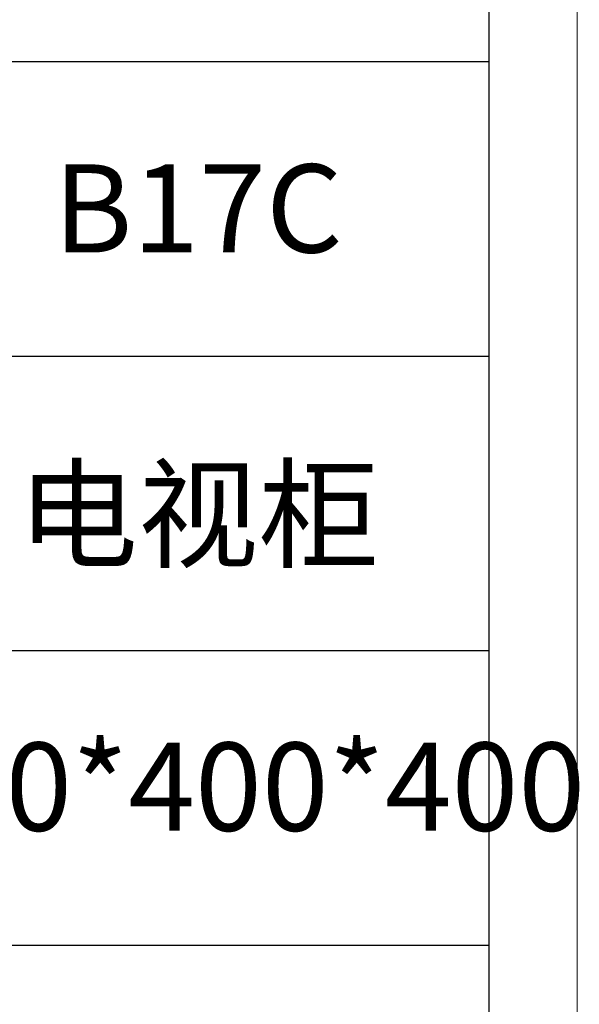
# Model space of a CAD drawing. Units: millimetres. Extents: x 19570 to 45419, y -62437 to -1717.
# Drawn here: x 23316 to 23515, y -26277 to -25928 of the extents above; entities that cross this region are included whole.
import ezdxf

# ---------------------------------------------------------------- set-up
doc = ezdxf.new("R2010")
doc.units = ezdxf.units.MM
doc.layers.add('打印框', color=1, linetype='Continuous', lineweight=13)
doc.layers.add('轮廓线', color=7, linetype='Continuous', lineweight=25)
doc.styles.add('仿宋', font='txt', dxfattribs={"width": 0.6})

# ---------------------------------------------------------------- blocks, each defined once
blk = doc.blocks.new('A3')
for p, q in [((3750, -1395), (3750, 1395)), ((3750, 49.62), (3400.05, 49.62)), ((3400.05, -50.63), (3750, -50.63)), ((3750, -150.88), (3400.05, -150.88)), ((3750, -251.13), (3400.05, -251.13))]:
    blk.add_line(p, q)
at = {"layer": '打印框'}
blk.add_line((3780, -1425), (3780, 1425), dxfattribs=at)

msp = doc.modelspace()

# ---------------------------------------------------------------- block references
at = {"layer": '轮廓线', "color": 0, "linetype": 'ByBlock', "lineweight": -3, "xscale": 1.043403757890701, "yscale": 1.043403757890701, "zscale": 1.043403757890701}
msp.add_blockref('A3', (19569.85, -25994.36, -8720.56), dxfattribs=at)

# ---------------------------------------------------------------- texts
at = {"layer": '轮廓线', "color": 0, "lineweight": -3, "width": 208.6659, "attachment_point": 5, "style": '仿宋'}
for s, insert, char_height in [('B17C', (23379.36, -25998.72, -8720.56), 31.302), ('{\\fSimSun|b0|i0|c134|p2;电视柜}', (23379.36, -26103.32, -8720.56), 31.3021), ('1400*400*400', (23378.28, -26204.09, -8720.56), 31.3021)]:
    msp.add_mtext(s, dxfattribs=dict(at, insert=insert, char_height=char_height))

doc.saveas('drawing.dxf')
